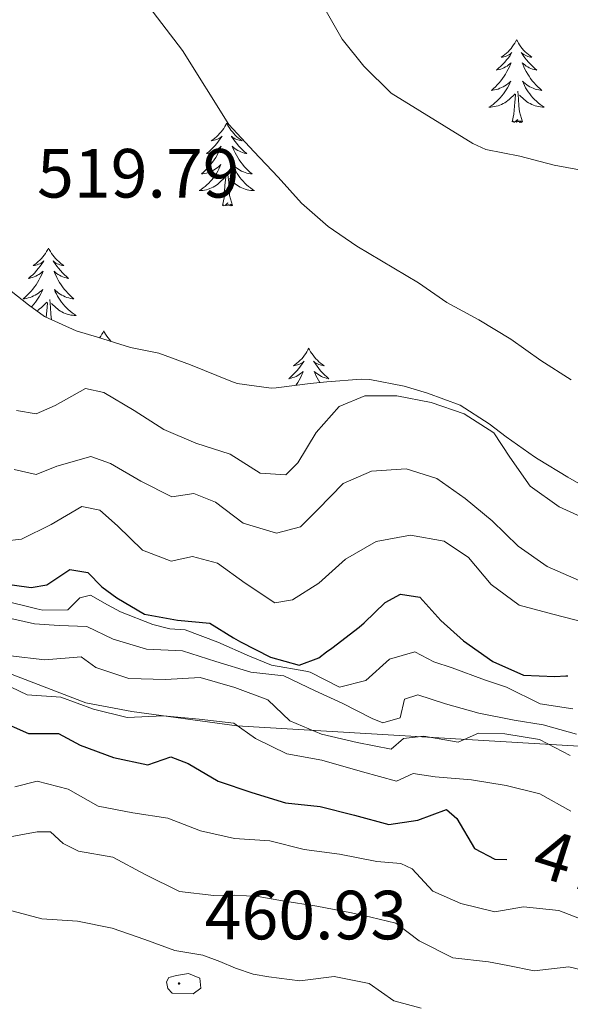
# Model space of a CAD drawing. Units: metres. Extents: x 576154 to 580642, y 4703008 to 4706028.
# Drawn here: x 579289 to 579368, y 4705532 to 4705674 of the extents above; entities that cross this region are included whole.
import ezdxf
from ezdxf.enums import TextEntityAlignment as Align

# ---------------------------------------------------------------- set-up
doc = ezdxf.new("R2010")
doc.units = ezdxf.units.M
doc.header["$MEASUREMENT"] = 0
for name, color, linetype, lineweight in [('Carátula', 7, 'Continuous', 5), ('Level 1', 19, 'Continuous', 0), ('Level 35', 92, 'Continuous', 0), ('Level 36', 19, 'Continuous', 40), ('Level 4', 36, 'Continuous', 30), ('Level 41', 39, 'Continuous', 0), ('Level 5', 36, 'Continuous', 0), ('Level 7', 1, 'Continuous', 0)]:
    doc.layers.add(name, color=color, linetype=linetype, lineweight=lineweight)
doc.styles.add('Arial', font='ARIAL.TTF', dxfattribs={"height": 0.2})

# ---------------------------------------------------------------- blocks, each defined once
blk = doc.blocks.new('5PATER')
at = {"layer": 'Carátula', "linetype": 'Continuous', "lineweight": 5}
h = blk.add_hatch(color=250, dxfattribs=at)
edge = h.paths.add_edge_path()
edge.add_ellipse((0, 0), major_axis=(-1.33, -1.34), ratio=0.999422, start_angle=0, end_angle=360)

msp = doc.modelspace()

# ---------------------------------------------------------------- linework, layer by layer
at = {"layer": 'Level 1', "color": 19, "linetype": 'Continuous', "lineweight": 0, "ltscale": 0.5}
msp.add_polyline3d([(579633.04, 4705506.26, 499.39), (579599.54, 4705518.35, 503.76), (579507.8, 4705549.33, 503.71), (579487.93, 4705554.63, 498.28), (579461.04, 4705559.07, 487.92), (579432.66, 4705562.64, 484.13), (579372.51, 4705569.41, 490.37), (579319.98, 4705572.54, 479.97), (579304.85, 4705574.57, 480.72), (579298.22, 4705575.84, 480.42), (579285.11, 4705580.87, 482.03), (579264.37, 4705593.43, 480.28), (579252, 4705599.47, 482.05), (579191.31, 4705625.5, 477.77), (579191.07, 4705625.61, 477.75)], dxfattribs=at)
at = {"layer": 'Level 35', "color": 92, "linetype": 'Continuous', "lineweight": 0, "ltscale": 0.5}
for points in [[(579296.85, 4705629.4, 520.22), (579292.31, 4705631.45, 520.68), (579290, 4705633.17, 520.76), (579285.88, 4705636.38, 520.8), (579282.93, 4705638.57, 521.27), (579278.65, 4705641.44, 521.27), (579274.11, 4705643.54, 521.24), (579272.09, 4705644.09, 521.11), (579267.77, 4705645.15, 520.96), (579263.01, 4705646.36, 520.76), (579258.04, 4705647.53, 520.38), (579253.23, 4705648.9, 520.14), (579245.88, 4705652.21, 520.17), (579242.77, 4705653.61, 520.18), (579239.63, 4705655.95, 520.34), (579235.89, 4705659.28, 520.18), (579234.15, 4705660.65, 520.18), (579230.75, 4705663.58, 520.18), (579226.52, 4705666.25, 520.18), (579224.38, 4705667.01, 520.18), (579219.46, 4705668.37, 520.22), (579214.83, 4705670.25, 520.37), (579210.26, 4705673.03, 520.53), (579199.92, 4705676.84, 520.59)], [(579372.08, 4705605.79, 516.37), (579367.66, 4705608.35, 516.49), (579363.39, 4705610.93, 516.71), (579362.86, 4705611.26, 516.72), (579358.77, 4705614.14, 516.65), (579356.33, 4705616.03, 516.64), (579352.15, 4705618.68, 516.72), (579347.46, 4705620.41, 516.79), (579344.06, 4705621.45, 517.04), (579339.12, 4705622.4, 517.01), (579337.88, 4705622.43, 517.11), (579332.94, 4705622.07, 517.79), (579330.56, 4705621.83, 518.12), (579325.64, 4705621.21, 518.8), (579324.95, 4705621.15, 518.9), (579320.02, 4705621.83, 519.16), (579319.14, 4705622.14, 519.21), (579313.3, 4705624.53, 519.68), (579308.75, 4705626.21, 519.68), (579304.68, 4705627, 519.71), (579299.92, 4705628.48, 520.12), (579296.85, 4705629.4, 520.22)]]:
    msp.add_polyline3d(points, dxfattribs=at)
at = {"layer": 'Level 36', "color": 92, "linetype": 'Continuous', "lineweight": 0}
for points in [[(579360.27, 4705671.33), (579360.16, 4705671.11), (579360, 4705670.84), (579359.83, 4705670.57), (579359.65, 4705670.31), (579359.46, 4705670.07), (579359.25, 4705669.83), (579359.03, 4705669.6), (579358.8, 4705669.39), (579358.56, 4705669.18), (579358.31, 4705668.99), (579358.05, 4705668.81), (579358.25, 4705668.84), (579358.45, 4705668.88), (579358.65, 4705668.93), (579358.85, 4705669), (579359.03, 4705669.09), (579359.22, 4705669.18), (579359.39, 4705669.3), (579359.59, 4705669.49), (579359.55, 4705669.42), (579359.32, 4705669.08), (579359.08, 4705668.74), (579358.83, 4705668.41), (579358.56, 4705668.1), (579358.28, 4705667.79), (579357.99, 4705667.5), (579357.68, 4705667.22), (579357.37, 4705666.95), (579357.49, 4705666.97), (579357.74, 4705667.03), (579357.98, 4705667.1), (579358.22, 4705667.19), (579358.45, 4705667.29), (579358.67, 4705667.41), (579358.89, 4705667.54), (579359.09, 4705667.69), (579359.29, 4705667.84), (579359.48, 4705668.01), (579359.39, 4705667.79), (579359.23, 4705667.43), (579359.06, 4705667.07), (579358.88, 4705666.73), (579358.68, 4705666.39), (579358.47, 4705666.06), (579358.24, 4705665.73), (579358, 4705665.42), (579357.75, 4705665.12), (579357.49, 4705664.83), (579357.21, 4705664.55), (579356.92, 4705664.28), (579356.63, 4705664.02), (579356.82, 4705664.04), (579357.09, 4705664.09), (579357.35, 4705664.15), (579357.61, 4705664.23), (579357.87, 4705664.33), (579358.11, 4705664.43), (579358.35, 4705664.56), (579358.59, 4705664.7), (579358.81, 4705664.85), (579359.03, 4705665.01), (579359.24, 4705665.19), (579359.43, 4705665.37), (579359.29, 4705665.05)], [(579360.27, 4705671.33), (579360.38, 4705671.11), (579360.53, 4705670.84), (579360.7, 4705670.57), (579360.88, 4705670.31), (579361.08, 4705670.07), (579361.28, 4705669.83), (579361.5, 4705669.6), (579361.73, 4705669.39), (579361.97, 4705669.18), (579362.22, 4705668.99), (579362.48, 4705668.81), (579362.29, 4705668.84), (579362.08, 4705668.88), (579361.88, 4705668.93), (579361.69, 4705669), (579361.5, 4705669.09), (579361.32, 4705669.18), (579361.14, 4705669.3), (579360.94, 4705669.49), (579360.98, 4705669.42), (579361.21, 4705669.08), (579361.45, 4705668.74), (579361.71, 4705668.41), (579361.98, 4705668.1), (579362.26, 4705667.79), (579362.55, 4705667.5), (579362.85, 4705667.22), (579363.17, 4705666.95), (579363.04, 4705666.97), (579362.79, 4705667.03), (579362.55, 4705667.1), (579362.32, 4705667.19), (579362.09, 4705667.29), (579361.86, 4705667.41), (579361.65, 4705667.54), (579361.44, 4705667.69), (579361.24, 4705667.84), (579361.06, 4705668.01), (579361.14, 4705667.79), (579361.3, 4705667.43), (579361.47, 4705667.07), (579361.66, 4705666.73), (579361.86, 4705666.39), (579362.07, 4705666.06), (579362.29, 4705665.73), (579362.53, 4705665.42), (579362.79, 4705665.12), (579363.05, 4705664.83), (579363.32, 4705664.55), (579363.61, 4705664.28), (579363.91, 4705664.02), (579363.71, 4705664.04), (579363.45, 4705664.09), (579363.18, 4705664.15), (579362.92, 4705664.23), (579362.67, 4705664.33), (579362.42, 4705664.43), (579362.18, 4705664.56), (579361.95, 4705664.7), (579361.72, 4705664.85), (579361.5, 4705665.01), (579361.3, 4705665.19), (579361.1, 4705665.37), (579361.24, 4705665.05)], [(579359.29, 4705665.05), (579359.13, 4705664.73), (579358.97, 4705664.41), (579358.78, 4705664.11), (579358.59, 4705663.81), (579358.38, 4705663.52), (579358.15, 4705663.24), (579357.92, 4705662.98), (579357.67, 4705662.72), (579357.41, 4705662.47), (579357.15, 4705662.24), (579356.87, 4705662.02), (579356.58, 4705661.81), (579356.29, 4705661.62), (579356.55, 4705661.63), (579356.81, 4705661.65), (579357.08, 4705661.69), (579357.34, 4705661.75), (579357.59, 4705661.82), (579357.84, 4705661.91), (579358.09, 4705662.01), (579358.32, 4705662.13), (579358.55, 4705662.26), (579358.77, 4705662.4), (579358.99, 4705662.56), (579359.19, 4705662.73), (579360.04, 4705663.53)], [(579361.24, 4705665.05), (579361.4, 4705664.73), (579361.57, 4705664.41), (579361.75, 4705664.11), (579361.95, 4705663.81), (579362.16, 4705663.52), (579362.38, 4705663.24), (579362.62, 4705662.98), (579362.86, 4705662.72), (579363.12, 4705662.47), (579363.39, 4705662.24), (579363.67, 4705662.02), (579363.96, 4705661.81), (579364.25, 4705661.62), (579363.98, 4705661.63), (579363.72, 4705661.65), (579363.46, 4705661.69), (579363.2, 4705661.75), (579362.94, 4705661.82), (579362.69, 4705661.91), (579362.45, 4705662.01), (579362.21, 4705662.13), (579361.98, 4705662.26), (579361.76, 4705662.4), (579361.55, 4705662.56), (579361.34, 4705662.73), (579360.69, 4705663.35)], [(579359.65, 4705659.48), (579359.89, 4705660.6), (579360.01, 4705662.34), (579360.05, 4705662.77), (579360.12, 4705663.5)], [(579361.12, 4705659.48), (579360.69, 4705660.92), (579360.6, 4705661.83), (579360.55, 4705662.77), (579360.45, 4705663.94)], [(579318.53, 4705659.31), (579318.42, 4705659.09), (579318.26, 4705658.81), (579318.09, 4705658.55), (579317.91, 4705658.29), (579317.72, 4705658.04), (579317.51, 4705657.8), (579317.29, 4705657.58), (579317.06, 4705657.36), (579316.82, 4705657.16), (579316.57, 4705656.97), (579316.31, 4705656.79), (579316.51, 4705656.81), (579316.71, 4705656.85), (579316.91, 4705656.91), (579317.11, 4705656.97), (579317.3, 4705657.06), (579317.48, 4705657.16), (579317.65, 4705657.27), (579317.86, 4705657.46), (579317.81, 4705657.4), (579317.59, 4705657.05), (579317.34, 4705656.72), (579317.09, 4705656.39), (579316.82, 4705656.07), (579316.54, 4705655.77), (579316.25, 4705655.47), (579315.94, 4705655.19), (579315.63, 4705654.92), (579315.75, 4705654.94), (579316, 4705655), (579316.24, 4705655.07), (579316.48, 4705655.16), (579316.71, 4705655.27), (579316.93, 4705655.38), (579317.15, 4705655.51), (579317.35, 4705655.66), (579317.55, 4705655.82), (579317.74, 4705655.99), (579317.65, 4705655.77), (579317.49, 4705655.4), (579317.32, 4705655.05), (579317.14, 4705654.7), (579316.94, 4705654.36), (579316.73, 4705654.03), (579316.5, 4705653.71), (579316.26, 4705653.4), (579316.01, 4705653.09), (579315.75, 4705652.8), (579315.47, 4705652.52), (579315.18, 4705652.25), (579314.89, 4705651.99), (579315.08, 4705652.02), (579315.35, 4705652.07), (579315.61, 4705652.13), (579315.87, 4705652.21), (579316.13, 4705652.3), (579316.37, 4705652.41), (579316.62, 4705652.53), (579316.85, 4705652.67), (579317.07, 4705652.82), (579317.29, 4705652.99), (579317.5, 4705653.16), (579317.69, 4705653.35), (579317.55, 4705653.02)], [(579318.53, 4705659.31), (579318.64, 4705659.09), (579318.79, 4705658.81), (579318.96, 4705658.55), (579319.14, 4705658.29), (579319.34, 4705658.04), (579319.55, 4705657.8), (579319.76, 4705657.58), (579319.99, 4705657.36), (579320.23, 4705657.16), (579320.49, 4705656.97), (579320.75, 4705656.79), (579320.55, 4705656.81), (579320.34, 4705656.85), (579320.14, 4705656.91), (579319.95, 4705656.97), (579319.76, 4705657.06), (579319.58, 4705657.16), (579319.41, 4705657.27), (579319.2, 4705657.46), (579319.24, 4705657.4), (579319.47, 4705657.05), (579319.71, 4705656.72), (579319.97, 4705656.39), (579320.24, 4705656.07), (579320.52, 4705655.77), (579320.81, 4705655.47), (579321.11, 4705655.19), (579321.43, 4705654.92), (579321.3, 4705654.94), (579321.06, 4705655), (579320.81, 4705655.07), (579320.58, 4705655.16), (579320.35, 4705655.27), (579320.12, 4705655.38), (579319.91, 4705655.51), (579319.7, 4705655.66), (579319.5, 4705655.82), (579319.32, 4705655.99), (579319.41, 4705655.77), (579319.56, 4705655.4), (579319.73, 4705655.05), (579319.92, 4705654.7), (579320.12, 4705654.36), (579320.33, 4705654.03), (579320.56, 4705653.71), (579320.79, 4705653.4), (579321.05, 4705653.09), (579321.31, 4705652.8), (579321.59, 4705652.52), (579321.87, 4705652.25), (579322.17, 4705651.99), (579321.97, 4705652.02), (579321.71, 4705652.07), (579321.44, 4705652.13), (579321.18, 4705652.21), (579320.93, 4705652.3), (579320.68, 4705652.41), (579320.44, 4705652.53), (579320.21, 4705652.67), (579319.98, 4705652.82), (579319.77, 4705652.99), (579319.56, 4705653.16), (579319.36, 4705653.35), (579319.51, 4705653.02)], [(579361.12, 4705659.48), (579360.94, 4705659.41), (579360.93, 4705659.65), (579360.73, 4705659.43), (579360.61, 4705659.63), (579360.49, 4705659.53), (579360.22, 4705659.47), (579360.42, 4705659.86), (579360.03, 4705659.48), (579359.85, 4705659.43), (579359.81, 4705659.59), (579359.65, 4705659.48)], [(579317.55, 4705653.02), (579317.4, 4705652.7), (579317.23, 4705652.39), (579317.04, 4705652.08), (579316.85, 4705651.79), (579316.64, 4705651.5), (579316.41, 4705651.22), (579316.18, 4705650.95), (579315.93, 4705650.69), (579315.67, 4705650.45), (579315.41, 4705650.21), (579315.13, 4705649.99), (579314.84, 4705649.78), (579314.55, 4705649.59), (579314.81, 4705649.6), (579315.08, 4705649.63), (579315.34, 4705649.67), (579315.6, 4705649.72), (579315.85, 4705649.8), (579316.1, 4705649.88), (579316.35, 4705649.99), (579316.58, 4705650.1), (579316.81, 4705650.23), (579317.04, 4705650.38), (579317.25, 4705650.54), (579317.45, 4705650.71), (579318.3, 4705651.51)], [(579319.51, 4705653.02), (579319.66, 4705652.7), (579319.83, 4705652.39), (579320.01, 4705652.08), (579320.21, 4705651.79), (579320.42, 4705651.5), (579320.64, 4705651.22), (579320.88, 4705650.95), (579321.12, 4705650.69), (579321.38, 4705650.45), (579321.65, 4705650.21), (579321.93, 4705649.99), (579322.22, 4705649.78), (579322.51, 4705649.59), (579322.24, 4705649.6), (579321.98, 4705649.63), (579321.72, 4705649.67), (579321.46, 4705649.72), (579321.2, 4705649.8), (579320.95, 4705649.88), (579320.71, 4705649.99), (579320.47, 4705650.1), (579320.24, 4705650.23), (579320.02, 4705650.38), (579319.81, 4705650.54), (579319.6, 4705650.71), (579318.95, 4705651.33)], [(579317.91, 4705647.46), (579318.15, 4705648.57), (579318.27, 4705650.32), (579318.31, 4705650.75), (579318.38, 4705651.47)], [(579319.38, 4705647.46), (579318.95, 4705648.9), (579318.86, 4705649.8), (579318.81, 4705650.75), (579318.71, 4705651.91)], [(579319.38, 4705647.46), (579319.21, 4705647.39), (579319.19, 4705647.63), (579319, 4705647.41), (579318.87, 4705647.61), (579318.75, 4705647.5), (579318.48, 4705647.45), (579318.68, 4705647.84), (579318.29, 4705647.46), (579318.11, 4705647.41), (579318.07, 4705647.57), (579317.91, 4705647.46)], [(579292.87, 4705641.32), (579292.76, 4705641.1), (579292.6, 4705640.83), (579292.44, 4705640.56), (579292.25, 4705640.31), (579292.06, 4705640.06), (579291.85, 4705639.82), (579291.63, 4705639.59), (579291.4, 4705639.38), (579291.16, 4705639.17), (579290.91, 4705638.98), (579290.65, 4705638.81), (579290.85, 4705638.83), (579291.05, 4705638.87), (579291.25, 4705638.92), (579291.45, 4705638.99), (579291.64, 4705639.07), (579291.82, 4705639.17), (579291.99, 4705639.29), (579292.2, 4705639.48), (579292.16, 4705639.41), (579291.93, 4705639.07), (579291.68, 4705638.73), (579291.43, 4705638.41), (579291.16, 4705638.09), (579290.88, 4705637.78), (579290.59, 4705637.49), (579290.29, 4705637.21), (579289.97, 4705636.94), (579290.1, 4705636.96), (579290.34, 4705637.02), (579290.58, 4705637.09), (579290.82, 4705637.18), (579291.05, 4705637.28), (579291.27, 4705637.4), (579291.49, 4705637.53)], [(579292.87, 4705641.32), (579292.98, 4705641.1), (579293.14, 4705640.83), (579293.3, 4705640.56), (579293.49, 4705640.31), (579293.68, 4705640.06), (579293.89, 4705639.82), (579294.11, 4705639.59), (579294.34, 4705639.38), (579294.58, 4705639.17), (579294.83, 4705638.98), (579295.09, 4705638.81), (579294.89, 4705638.83), (579294.69, 4705638.87), (579294.49, 4705638.92), (579294.29, 4705638.99), (579294.1, 4705639.07), (579293.92, 4705639.17), (579293.75, 4705639.29), (579293.54, 4705639.48), (579293.58, 4705639.41), (579293.81, 4705639.07), (579294.06, 4705638.73), (579294.31, 4705638.41), (579294.58, 4705638.09), (579294.86, 4705637.78), (579295.15, 4705637.49), (579295.45, 4705637.21), (579295.77, 4705636.94), (579295.64, 4705636.96), (579295.4, 4705637.02), (579295.16, 4705637.09), (579294.92, 4705637.18), (579294.69, 4705637.28), (579294.47, 4705637.4), (579294.25, 4705637.53), (579294.04, 4705637.67), (579293.85, 4705637.83), (579293.66, 4705638), (579293.75, 4705637.78), (579293.9, 4705637.42), (579294.07, 4705637.07), (579294.26, 4705636.72), (579294.46, 4705636.38), (579294.67, 4705636.05), (579294.9, 4705635.73), (579295.14, 4705635.41), (579295.39, 4705635.11), (579295.65, 4705634.82), (579295.93, 4705634.54), (579296.21, 4705634.27), (579296.51, 4705634.01), (579296.31, 4705634.03), (579296.05, 4705634.08), (579295.78, 4705634.14), (579295.53, 4705634.22), (579295.27, 4705634.32), (579295.02, 4705634.43), (579294.78, 4705634.55), (579294.55, 4705634.69), (579294.32, 4705634.84), (579294.11, 4705635), (579293.9, 4705635.18), (579293.71, 4705635.36), (579293.85, 4705635.04)], [(579291.49, 4705637.53), (579291.7, 4705637.67), (579291.89, 4705637.83), (579292.08, 4705638), (579291.99, 4705637.78), (579291.84, 4705637.42), (579291.67, 4705637.07), (579291.48, 4705636.72), (579291.28, 4705636.38), (579291.07, 4705636.05), (579290.84, 4705635.73), (579290.6, 4705635.41), (579290.35, 4705635.11), (579290.09, 4705634.82), (579289.81, 4705634.54), (579289.53, 4705634.27), (579289.23, 4705634.01), (579289.42, 4705634.03), (579289.69, 4705634.08), (579289.95, 4705634.14), (579290.21, 4705634.22), (579290.47, 4705634.32), (579290.72, 4705634.43), (579290.96, 4705634.55), (579291.19, 4705634.69), (579291.42, 4705634.84), (579291.63, 4705635), (579291.84, 4705635.18), (579292.03, 4705635.36), (579291.89, 4705635.04), (579291.74, 4705634.72), (579291.57, 4705634.4), (579291.39, 4705634.1), (579291.19, 4705633.8), (579290.98, 4705633.51), (579290.75, 4705633.23), (579290.52, 4705632.97), (579290.42, 4705632.86)], [(579293.85, 4705635.04), (579294, 4705634.72), (579294.17, 4705634.4), (579294.35, 4705634.1), (579294.55, 4705633.8), (579294.76, 4705633.51), (579294.98, 4705633.23), (579295.22, 4705632.97), (579295.46, 4705632.71), (579295.72, 4705632.46), (579295.99, 4705632.23), (579296.27, 4705632.01), (579296.56, 4705631.8), (579296.85, 4705631.61), (579296.58, 4705631.62), (579296.32, 4705631.64), (579296.06, 4705631.68), (579295.8, 4705631.74), (579295.55, 4705631.81), (579295.29, 4705631.9), (579295.05, 4705632), (579294.81, 4705632.12), (579294.58, 4705632.25), (579294.36, 4705632.39), (579294.15, 4705632.55), (579293.95, 4705632.72), (579293.29, 4705633.34)], [(579291.2, 4705632.28), (579291.38, 4705632.39), (579291.59, 4705632.55), (579291.79, 4705632.72), (579292.64, 4705633.52)], [(579292.54, 4705631.34), (579292.61, 4705632.33), (579292.66, 4705632.76), (579292.72, 4705633.49)], [(579293.28, 4705631.01), (579293.2, 4705631.81), (579293.15, 4705632.76), (579293.05, 4705633.93)], [(579300.83, 4705629.4), (579300.72, 4705629.18), (579300.56, 4705628.91), (579300.39, 4705628.64), (579300.21, 4705628.39)], [(579300.83, 4705629.4), (579300.94, 4705629.18), (579301.09, 4705628.91), (579301.26, 4705628.64), (579301.45, 4705628.39), (579301.64, 4705628.14), (579301.85, 4705627.9), (579301.87, 4705627.88)], [(579330.34, 4705626.89), (579330.23, 4705626.67), (579330.08, 4705626.4), (579329.91, 4705626.13), (579329.73, 4705625.88), (579329.53, 4705625.63), (579329.33, 4705625.39), (579329.11, 4705625.17), (579328.88, 4705624.95), (579328.64, 4705624.75), (579328.39, 4705624.55), (579328.13, 4705624.38), (579328.33, 4705624.4), (579328.53, 4705624.44), (579328.73, 4705624.49), (579328.92, 4705624.56), (579329.11, 4705624.65), (579329.29, 4705624.75), (579329.47, 4705624.86), (579329.67, 4705625.05), (579329.63, 4705624.98), (579329.4, 4705624.64), (579329.16, 4705624.3), (579328.9, 4705623.98), (579328.63, 4705623.66), (579328.35, 4705623.36), (579328.06, 4705623.06), (579327.76, 4705622.78), (579327.45, 4705622.51), (579327.57, 4705622.53), (579327.82, 4705622.59), (579328.06, 4705622.66), (579328.29, 4705622.75), (579328.53, 4705622.85), (579328.75, 4705622.97), (579328.96, 4705623.1), (579329.17, 4705623.25), (579329.37, 4705623.4), (579329.55, 4705623.57), (579329.47, 4705623.35), (579329.31, 4705622.99), (579329.14, 4705622.64), (579328.95, 4705622.29), (579328.75, 4705621.95), (579328.54, 4705621.62), (579328.51, 4705621.57)], [(579330.34, 4705626.89), (579330.45, 4705626.67), (579330.61, 4705626.4), (579330.78, 4705626.13), (579330.96, 4705625.88), (579331.15, 4705625.63), (579331.36, 4705625.39), (579331.58, 4705625.17), (579331.81, 4705624.95), (579332.05, 4705624.75), (579332.3, 4705624.55), (579332.56, 4705624.38), (579332.36, 4705624.4), (579332.16, 4705624.44), (579331.96, 4705624.49), (579331.77, 4705624.56), (579331.58, 4705624.65), (579331.39, 4705624.75), (579331.22, 4705624.86), (579331.02, 4705625.05), (579331.06, 4705624.98), (579331.29, 4705624.64), (579331.53, 4705624.3), (579331.79, 4705623.98), (579332.05, 4705623.66), (579332.33, 4705623.36), (579332.63, 4705623.06), (579332.93, 4705622.78), (579333.24, 4705622.51), (579333.12, 4705622.53), (579332.87, 4705622.59), (579332.63, 4705622.66), (579332.39, 4705622.75), (579332.16, 4705622.85), (579331.94, 4705622.97), (579331.72, 4705623.1), (579331.52, 4705623.25), (579331.32, 4705623.4), (579331.13, 4705623.57), (579331.22, 4705623.35), (579331.38, 4705622.99), (579331.55, 4705622.64), (579331.73, 4705622.29), (579331.92, 4705621.97)]]:
    msp.add_lwpolyline(points, dxfattribs=at)
at = {"layer": 'Level 4', "color": 36, "linetype": 'Continuous', "lineweight": 30}
for points in [[(579285.53, 4705593.13, 500), (579290.39, 4705592.43, 500), (579292.65, 4705592.83, 500), (579295.94, 4705595.03, 500), (579298.53, 4705594.61, 500), (579300.55, 4705592.55, 500), (579302.71, 4705590.96, 500), (579306.69, 4705588.58, 500), (579311.43, 4705587.74, 500), (579316.11, 4705587.28, 500), (579319.49, 4705585.19, 500), (579320.5, 4705584.6, 500), (579324.82, 4705582.42, 500), (579328.95, 4705581.25, 500), (579331.78, 4705582.29, 500), (579332.88, 4705583.19, 500), (579333.64, 4705583.68, 500), (579337.59, 4705586.74, 500), (579338.33, 4705587.35, 500), (579341.36, 4705590.26, 500), (579343.53, 4705591.5, 500), (579346.34, 4705591.05, 500), (579349.38, 4705587.71, 500), (579352.6, 4705584.78, 500), (579356.82, 4705581.76, 500), (579361.25, 4705579.79, 500), (579365.77, 4705579.64, 500), (579367.35, 4705579.71, 500), (579367.65, 4705579.72, 500)], [(579285.4, 4705573.42, 475), (579289.97, 4705571.39, 475), (579294.31, 4705571.4, 475), (579297.43, 4705569.74, 475), (579302.21, 4705567.94, 475), (579307.15, 4705566.89, 475), (579310.47, 4705568.07, 475), (579312.98, 4705567.08, 475), (579317.29, 4705564.53, 475), (579322.12, 4705562.92, 475), (579327, 4705561.43, 475), (579331.97, 4705560.88, 475), (579336.93, 4705559.66, 475), (579341.85, 4705558.32, 475), (579346.06, 4705558.93, 475), (579350.18, 4705560.47, 475), (579351.68, 4705559.15, 475), (579354.19, 4705554.83, 475), (579357.12, 4705553.29, 475), (579358.85, 4705553.28, 475)]]:
    msp.add_polyline3d(points, dxfattribs=at)
at = {"layer": 'Level 5', "color": 36, "linetype": 'Continuous', "lineweight": 0}
for points in [[(579327.52, 4705684.81, 510), (579335.15, 4705671.42, 510), (579338.27, 4705667.5, 510), (579342.22, 4705663.62, 510), (579353.96, 4705656.37, 510), (579355.82, 4705655.52, 510), (579360.73, 4705654.57, 510), (579365.69, 4705653.28, 510), (579371.67, 4705652.15, 510)], [(579368.11, 4705622.34, 515), (579363.76, 4705625.14, 515), (579359.42, 4705628.2, 515), (579354.84, 4705630.97, 515), (579350.23, 4705633.49, 515), (579346.12, 4705636.33, 515), (579337.24, 4705641.59, 515), (579333.13, 4705644.44, 515), (579329.29, 4705647.78, 515), (579325.95, 4705651.55, 515), (579322.45, 4705655.22, 515), (579318.83, 4705659.12, 515), (579312.16, 4705669.8, 515), (579306.23, 4705677.62, 515)], [(579288.27, 4705617.92, 515), (579291.08, 4705617.43, 515), (579293.81, 4705618.66, 515), (579298.19, 4705621.11, 515), (579300.82, 4705620.5, 515), (579305.18, 4705617.94, 515), (579309.45, 4705615.17, 515), (579314.1, 4705613.21, 515), (579319.02, 4705611.66, 515), (579323.33, 4705608.92, 515), (579327.06, 4705608.68, 515), (579328.79, 4705610.37, 515), (579331.43, 4705614.76, 515), (579334.74, 4705618.51, 515), (579338.41, 4705620.02, 515), (579343.01, 4705620.05, 515), (579347.98, 4705619.07, 515), (579352.7, 4705617.43, 515), (579357.01, 4705614.71, 515), (579359.29, 4705611.2, 515), (579362.23, 4705607.05, 515)], [(579287.94, 4705609.43, 510), (579291.1, 4705608.73, 510), (579294.08, 4705609.9, 510), (579298.95, 4705611.31, 510), (579301.81, 4705610.3, 510), (579306.14, 4705607.74, 510), (579310.62, 4705605.52, 510), (579313.77, 4705605.96, 510), (579316.91, 4705604.71, 510), (579320.88, 4705601.68, 510)], [(579320.88, 4705601.68, 510), (579325.7, 4705600.28, 510), (579329.13, 4705601.18, 510), (579331.67, 4705603.67, 510), (579335.3, 4705607.44, 510), (579339.36, 4705609.17, 510), (579344.35, 4705609.52, 510), (579348.8, 4705608.15, 510), (579352.88, 4705605.25, 510), (579356.75, 4705602.06, 510), (579360.47, 4705598.39, 510), (579364.69, 4705595.46, 510), (579369.27, 4705593.46, 510)], [(579362.23, 4705607.05, 515), (579366.41, 4705604.05, 515), (579371.13, 4705601.91, 515)], [(579286.45, 4705599.13, 505), (579288.99, 4705599.38, 505), (579293.25, 4705601.49, 505), (579297.66, 4705604.09, 505), (579300.28, 4705603.6, 505), (579302.8, 4705601.31, 505), (579306.41, 4705597.83, 505), (579310.52, 4705596.23, 505), (579313.61, 4705596.88, 505), (579317.21, 4705595.92, 505), (579321.17, 4705593.04, 505), (579325.45, 4705590.23, 505), (579327.98, 4705590.65, 505), (579331.8, 4705593.05, 505), (579335.63, 4705596.54, 505), (579340.03, 4705599.08, 505), (579344.98, 4705599.96, 505), (579349.85, 4705599.13, 505), (579353.34, 4705596.77, 505), (579356.58, 4705592.85, 505)], [(579356.58, 4705592.85, 505), (579360.62, 4705589.88, 505), (579365.46, 4705588.58, 505), (579370.5, 4705587.32, 505)], [(579286.34, 4705590.55, 495), (579291.19, 4705589.35, 495), (579292.03, 4705589.18, 495), (579295.67, 4705589.21, 495), (579297.39, 4705590.94, 495), (579298.93, 4705591.32, 495), (579301.37, 4705589.93, 495), (579303.23, 4705588.92, 495), (579307.89, 4705587.11, 495), (579310.35, 4705586.47, 495), (579312.56, 4705586.34, 495), (579317.24, 4705584.57, 495), (579321.82, 4705582.57, 495), (579324.97, 4705581.24, 495), (579329.91, 4705580.38, 495), (579330.53, 4705580.24, 495), (579334.76, 4705578.09, 495), (579338.55, 4705579.03, 495), (579341.95, 4705582.1, 495), (579345.59, 4705583.16, 495), (579348.33, 4705581.75, 495), (579350.97, 4705580.88, 495), (579355.66, 4705579.15, 495), (579356.24, 4705578.94, 495), (579358.81, 4705578.08, 495), (579363.67, 4705575.69, 495), (579368.35, 4705574.95, 495)], [(579285.96, 4705588.3, 490), (579290.85, 4705587.22, 490), (579294.39, 4705586.97, 490), (579298.4, 4705586.83, 490), (579302.18, 4705585.01, 490), (579306.97, 4705583.56, 490), (579312.16, 4705583.3, 490), (579316.97, 4705581.77, 490), (579321.99, 4705580.26, 490), (579326.75, 4705579.73, 490), (579331.26, 4705577.57, 490), (579335.16, 4705575.8, 490), (579339.45, 4705573.55, 490), (579341.02, 4705572.94, 490), (579343.48, 4705573.69, 490), (579344.13, 4705576.35, 490), (579346.04, 4705576.99, 490), (579350.02, 4705575.7, 490), (579354.84, 4705574.36, 490), (579359.93, 4705573.33, 490), (579364.09, 4705572.66, 490)], [(579287.39, 4705582.62, 485), (579292.35, 4705582.03, 485), (579297.56, 4705582.43, 485), (579299.68, 4705580.93, 485), (579304.43, 4705579.34, 485), (579309.7, 4705579.21, 485), (579314.7, 4705579.5, 485), (579319.71, 4705578.05, 485), (579324.45, 4705576.25, 485), (579327.61, 4705573.26, 485), (579332.17, 4705571.33, 485), (579337.3, 4705570.1, 485), (579342.22, 4705569.17, 485), (579343.97, 4705570.69, 485), (579346.91, 4705571.01, 485), (579351.85, 4705570.18, 485), (579354.76, 4705571.47, 485), (579358.56, 4705571.36, 485), (579363.55, 4705570.53, 485), (579368, 4705568.23, 485)], [(579285.15, 4705579.17, 480), (579289.81, 4705576.99, 480), (579294.64, 4705576.66, 480), (579299.33, 4705574.93, 480), (579304.21, 4705573.74, 480), (579309.41, 4705573.97, 480), (579314.58, 4705573.5, 480), (579319.57, 4705572.89, 480), (579322.68, 4705570.7, 480), (579327.16, 4705568.48, 480), (579332.23, 4705567.57, 480), (579338.07, 4705565.87, 480), (579342.98, 4705564.54, 480), (579345.38, 4705565.66, 480), (579348.53, 4705565.15, 480), (579353.79, 4705564.73, 480), (579358.76, 4705563.94, 480), (579363.61, 4705562.74, 480), (579368.06, 4705560.24, 480)], [(579364.09, 4705572.66, 490), (579368.9, 4705571.3, 490)], [(579288.02, 4705563.71, 470), (579291.23, 4705564.54, 470), (579295.68, 4705563.41, 470), (579300.03, 4705560.96, 470), (579305, 4705560, 470), (579310.06, 4705559.23, 470), (579314.77, 4705557.4, 470), (579319.65, 4705556.31, 470), (579324.73, 4705555.95, 470), (579329.69, 4705554.69, 470), (579334.78, 4705554.01, 470), (579340.13, 4705552.99, 470), (579343.58, 4705552.68, 470), (579345.25, 4705551.92, 470)], [(579283.11, 4705555.77, 465), (579291.24, 4705557.27, 465), (579293.14, 4705557.25, 465), (579294.96, 4705555.56, 465), (579297.19, 4705554.47, 465), (579302.13, 4705553.61, 465), (579306.77, 4705551.11, 465), (579311.71, 4705548.68, 465), (579316.67, 4705548.08, 465), (579319.71, 4705548.12, 465), (579323.07, 4705547.96, 465), (579326.54, 4705547.31, 465), (579331.48, 4705546.53, 465), (579336.48, 4705545.59, 465), (579339.29, 4705544.98, 465), (579342.88, 4705544.11, 465), (579346.25, 4705541.53, 465), (579351.09, 4705539.11, 465), (579356.2, 4705538.55, 465), (579359.02, 4705538.02, 465), (579362.81, 4705537.22, 465), (579367.78, 4705537.83, 465), (579372.08, 4705536.79, 465)], [(579345.25, 4705551.92, 470), (579348.2, 4705548.7, 470), (579352.23, 4705546.91, 470), (579357.14, 4705545.71, 470), (579361.28, 4705546.45, 470), (579366.36, 4705545.93, 470), (579371.17, 4705544.04, 470), (579375.45, 4705543.41, 470), (579376.12, 4705543.31, 470), (579380.95, 4705541.19, 470), (579385.45, 4705538.87, 470), (579390.43, 4705537.32, 470), (579404.85, 4705534.74, 470), (579409.8, 4705535.41, 470), (579414.96, 4705535.44, 470), (579419.85, 4705536.5, 470), (579424.65, 4705538.7, 470), (579438.44, 4705546.38, 470), (579441.47, 4705540.09, 470), (579444.66, 4705537.14, 470), (579447.76, 4705536.6, 470), (579452.75, 4705536.26, 470)], [(579287.07, 4705546.03, 460), (579291.9, 4705544.73, 460), (579297.04, 4705544.38, 460), (579302.03, 4705543.38, 460), (579306.76, 4705541.75, 460), (579311.07, 4705540.15, 460), (579315.1, 4705539.51, 460), (579317.55, 4705538.58, 460), (579319.78, 4705537.61, 460), (579322.35, 4705536.75, 460), (579324.6, 4705536.35, 460), (579329.06, 4705535.78, 460), (579334.02, 4705536.42, 460), (579339.06, 4705535.4, 460), (579342.59, 4705532.92, 460), (579346.54, 4705531.84, 460)], [(579309.85, 4705535.67, 460), (579310.18, 4705536.27, 460), (579311.32, 4705536.58, 460), (579313.02, 4705536.84, 460), (579314.66, 4705536.17, 460), (579314.82, 4705534.75, 460), (579313.72, 4705533.91, 460), (579310.67, 4705534.01, 460), (579310.04, 4705534.68, 460), (579309.85, 4705535.67, 460)]]:
    msp.add_polyline3d(points, dxfattribs=at)

# ---------------------------------------------------------------- block references
at = {"layer": 'Level 7', "color": 19, "linetype": 'Continuous', "lineweight": 0, "xscale": 0.09999983015004542, "yscale": 0.09999983015004542}
msp.add_blockref('5PATER', (579311.66, 4705535.41, 460.94), dxfattribs=at)

# ---------------------------------------------------------------- texts
at = {"layer": 'Level 41', "color": 19, "linetype": 'Continuous', "lineweight": 0, "style": 'Arial'}
for s, p in [('519.79', (579291.22, 4705646.41, 519.79)), ('460.93', (579315.36, 4705539.58, 460.94))]:
    msp.add_text(s, height=7, dxfattribs=at).set_placement(p, align=Align.BOTTOM_LEFT)
at = {"layer": 'Level 41', "color": 39, "linetype": 'Continuous', "lineweight": 0, "style": 'Arial'}
msp.add_text('475', height=7, rotation=-17.5906, dxfattribs=at).set_placement((579370.74, 4705552.15, 475), align=Align.MIDDLE_CENTER)

doc.saveas('drawing.dxf')
